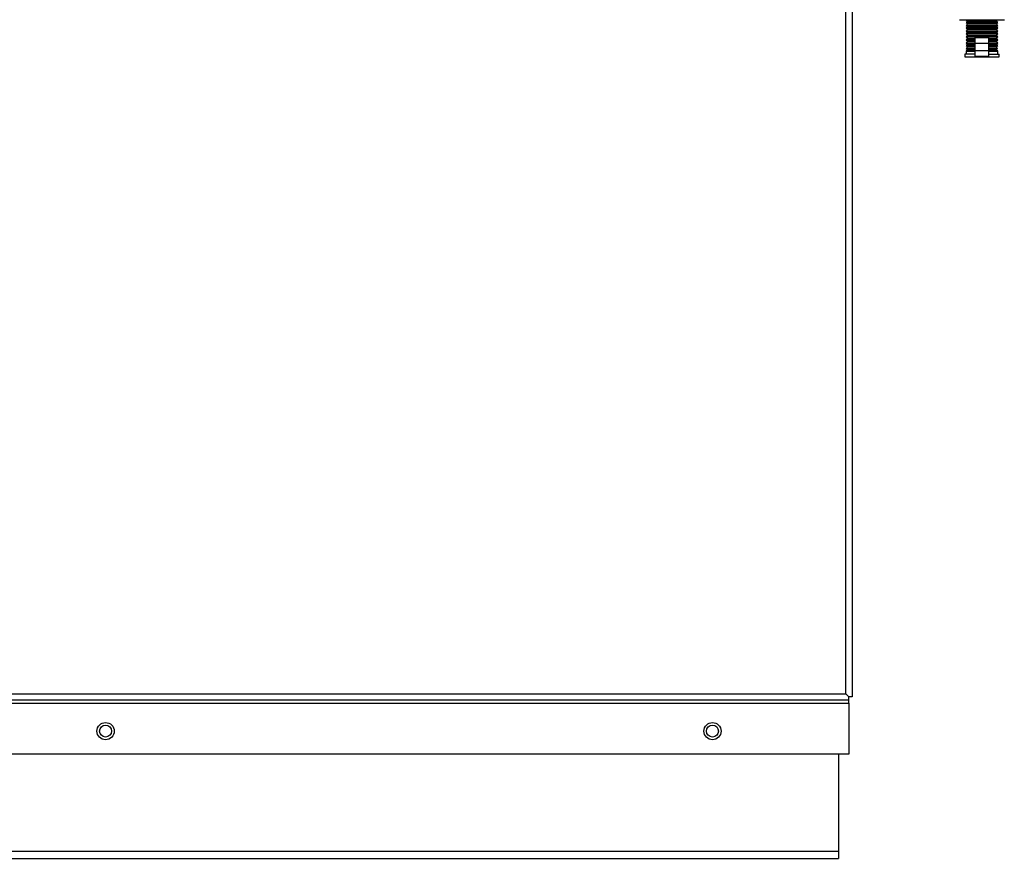
# Model space of a CAD drawing. Units: inches. Extents: x -7.2 to 85, y -21.2 to 35.4.
# Drawn here: x 6.9 to 17.7, y -21.2 to -12.1 of the extents above; entities that cross this region are included whole.
import ezdxf

# ---------------------------------------------------------------- set-up
doc = ezdxf.new("R2010")
doc.units = ezdxf.units.IN
doc.header["$MEASUREMENT"] = 0

msp = doc.modelspace()

# ---------------------------------------------------------------- linework, layer by layer
at = {"color": 7, "linetype": 'Continuous'}
for p, q in [((15.943, -19.443), (15.943, -4.887)), ((16.012, -4.854), (16.012, -19.476)), ((17.185, -12.084), (17.673, -12.084)), ((17.273, -12.099), (17.257, -12.115)), ((17.257, -12.115), (17.601, -12.115)), ((17.257, -12.115), (17.273, -12.131)), ((17.273, -12.131), (17.257, -12.146)), ((17.258, -12.084), (17.273, -12.099)), ((17.273, -12.099), (17.585, -12.099)), ((17.273, -12.131), (17.585, -12.131)), ((17.585, -12.099), (17.6, -12.084)), ((17.601, -12.115), (17.585, -12.099)), ((17.585, -12.131), (17.601, -12.115)), ((17.601, -12.146), (17.585, -12.131)), ((17.257, -12.146), (17.601, -12.146)), ((17.257, -12.146), (17.273, -12.162)), ((17.273, -12.162), (17.257, -12.178)), ((17.257, -12.178), (17.601, -12.178)), ((17.257, -12.178), (17.273, -12.193)), ((17.273, -12.193), (17.257, -12.209)), ((17.257, -12.209), (17.601, -12.209)), ((17.257, -12.209), (17.273, -12.225)), ((17.273, -12.225), (17.257, -12.24)), ((17.257, -12.24), (17.601, -12.24)), ((17.257, -12.24), (17.273, -12.256)), ((17.273, -12.162), (17.585, -12.162)), ((17.273, -12.193), (17.585, -12.193)), ((17.273, -12.225), (17.585, -12.225)), ((17.585, -12.162), (17.601, -12.146)), ((17.601, -12.178), (17.585, -12.162)), ((17.585, -12.193), (17.601, -12.178)), ((17.601, -12.209), (17.585, -12.193)), ((17.585, -12.225), (17.601, -12.209)), ((17.601, -12.24), (17.585, -12.225)), ((17.585, -12.256), (17.601, -12.24)), ((17.273, -12.256), (17.257, -12.272)), ((17.257, -12.272), (17.601, -12.272)), ((17.257, -12.272), (17.273, -12.288)), ((17.273, -12.288), (17.257, -12.303)), ((17.257, -12.303), (17.354, -12.303)), ((17.257, -12.303), (17.273, -12.319)), ((17.273, -12.319), (17.257, -12.335)), ((17.257, -12.335), (17.354, -12.335)), ((17.257, -12.335), (17.273, -12.35)), ((17.273, -12.35), (17.257, -12.366)), ((17.273, -12.256), (17.585, -12.256)), ((17.273, -12.288), (17.354, -12.288)), ((17.273, -12.319), (17.354, -12.319)), ((17.273, -12.35), (17.354, -12.35)), ((17.354, -12.344), (17.354, -12.282)), ((17.504, -12.282), (17.354, -12.282)), ((17.354, -12.423), (17.354, -12.344)), ((17.504, -12.344), (17.354, -12.344)), ((17.504, -12.344), (17.504, -12.282)), ((17.504, -12.288), (17.585, -12.288)), ((17.504, -12.303), (17.601, -12.303)), ((17.504, -12.319), (17.585, -12.319)), ((17.504, -12.335), (17.601, -12.335)), ((17.504, -12.423), (17.504, -12.344)), ((17.504, -12.35), (17.585, -12.35)), ((17.601, -12.272), (17.585, -12.256)), ((17.585, -12.288), (17.601, -12.272)), ((17.601, -12.303), (17.585, -12.288)), ((17.585, -12.319), (17.601, -12.303)), ((17.601, -12.335), (17.585, -12.319)), ((17.585, -12.35), (17.601, -12.335)), ((17.601, -12.366), (17.585, -12.35)), ((17.354, -12.459), (17.241, -12.459)), ((17.241, -12.459), (17.241, -12.49)), ((17.257, -12.366), (17.354, -12.366)), ((17.257, -12.366), (17.273, -12.382)), ((17.273, -12.412), (17.257, -12.427)), ((17.257, -12.427), (17.354, -12.427)), ((17.257, -12.427), (17.257, -12.459)), ((17.273, -12.382), (17.258, -12.397)), ((17.258, -12.397), (17.354, -12.397)), ((17.258, -12.397), (17.273, -12.412)), ((17.273, -12.382), (17.354, -12.382)), ((17.273, -12.412), (17.354, -12.412)), ((17.354, -12.485), (17.354, -12.423)), ((17.504, -12.423), (17.354, -12.423)), ((17.504, -12.366), (17.601, -12.366)), ((17.504, -12.382), (17.585, -12.382)), ((17.504, -12.397), (17.6, -12.397)), ((17.504, -12.412), (17.585, -12.412)), ((17.504, -12.485), (17.504, -12.423)), ((17.504, -12.427), (17.601, -12.427)), ((17.504, -12.459), (17.616, -12.459)), ((17.585, -12.382), (17.601, -12.366)), ((17.6, -12.397), (17.585, -12.382)), ((17.585, -12.412), (17.6, -12.397)), ((17.601, -12.427), (17.585, -12.412)), ((17.601, -12.459), (17.601, -12.427)), ((17.616, -12.49), (17.616, -12.459)), ((17.241, -12.49), (17.616, -12.49)), ((17.504, -12.485), (17.354, -12.485)), ((-6.845, -19.443), (15.943, -19.443)), ((15.976, -19.476), (15.943, -19.443)), ((15.976, -19.476), (15.943, -19.443)), ((15.976, -19.512), (-6.878, -19.512)), ((-6.878, -19.545), (15.976, -19.545)), ((15.96, -19.46), (15.96, -19.46)), ((16.012, -19.476), (15.976, -19.476)), ((15.976, -19.512), (15.976, -19.476)), ((15.976, -19.545), (15.976, -19.512)), ((15.976, -19.545), (15.976, -20.101)), ((15.976, -20.101), (-6.878, -20.101)), ((15.862, -20.101), (15.862, -21.16)), ((-6.763, -21.16), (15.862, -21.16)), ((15.862, -21.16), (15.862, -21.24)), ((-6.763, -21.24), (15.862, -21.24))]:
    msp.add_line(p, q, dxfattribs=at)
for centre, radius in [((7.862, -19.851), 0.094), ((14.487, -19.851), 0.094), ((7.862, -19.851), 0.065), ((14.487, -19.851), 0.065)]:
    msp.add_circle(centre, radius, dxfattribs=at)

doc.saveas('drawing.dxf')
